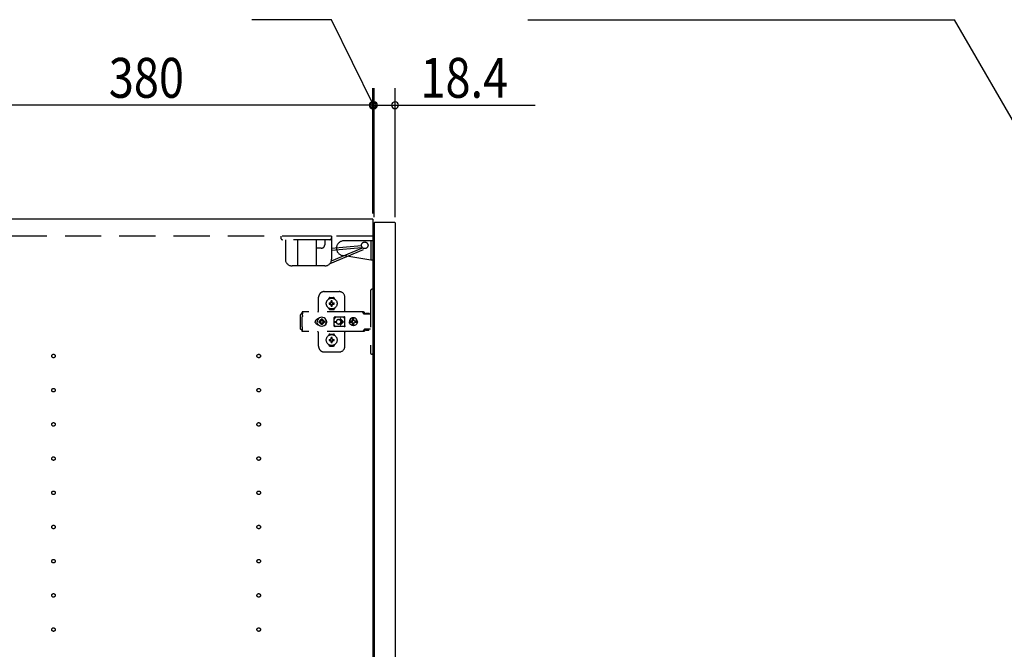
# Model space of a CAD drawing. Extents: x 19 to 1168, y 16 to 831.
# Drawn here: x 248 to 421, y 543 to 653 of the extents above; entities that cross this region are included whole.
import ezdxf

# ---------------------------------------------------------------- set-up
doc = ezdxf.new("R2010")
doc.units = 0
doc.linetypes.add('DASHED2', pattern=[9.525, 6.35, -3.175])
for name, color, linetype in [('KI1', 7, 'CONTINUOUS'), ('KI2', 4, 'CONTINUOUS'), ('SU', 3, 'CONTINUOUS'), ('TS', 6, 'DASHED2')]:
    doc.layers.add(name, color=color, linetype=linetype)
doc.styles.get("Standard").update_dxf_attribs({"font": 'romans.shx', "width": 0.83, "bigfont": 'extfont.shx'})

msp = doc.modelspace()

# ---------------------------------------------------------------- linework, layer by layer
at = {"layer": 'KI1'}
for q in [(234.08, 618), (310.08, 204)]:
    msp.add_line((310.08, 618), q, dxfattribs=at)
at = {"layer": 'KI2'}
for p, q in [((310.38, 617.4), (310.32, 617.34)), ((310.32, 617.34), (310.32, 204.66)), ((313.94, 617.4), (310.38, 617.4)), ((313.94, 617.4), (314, 617.34)), ((314, 617.34), (314, 204.66))]:
    msp.add_line(p, q, dxfattribs=at)
at = {"layer": 'SU'}
for p, q in [((302.84, 653), (288.9, 653)), ((310.2, 638), (302.84, 653)), ((337.26, 653), (412.13, 653)), ((441, 603), (412.13, 653)), ((310.08, 619), (310.08, 641)), ((310.08, 619), (310.08, 641)), ((310.32, 618.34), (310.32, 641)), ((310.32, 618.34), (310.32, 641)), ((314, 618.34), (314, 641)), ((310.08, 638), (234.08, 638)), ((310.08, 638), (305.28, 638)), ((310.32, 638), (310.08, 638)), ((310.32, 638), (310.08, 638)), ((310.32, 638), (314, 638)), ((310.32, 638), (315.12, 638)), ((314, 638), (338.55, 638))]:
    msp.add_line(p, q, dxfattribs=at)
for centre, start, end in [((310.08, 638), 0, 180), ((310.08, 638), 0, 180), ((310.08, 638), 180, 0), ((310.08, 638), 180, 0), ((310.32, 638), 0, 180), ((310.32, 638), 0, 180), ((310.32, 638), 180, 0), ((310.32, 638), 180, 0), ((314, 638), 0, 180), ((314, 638), 180, 0)]:
    msp.add_arc(centre, 0.6, start, end, dxfattribs=at)
at = {"layer": 'TS'}
for p, q in [((310.08, 615), (237.08, 615)), ((302.86, 615), (293.96, 615)), ((293.96, 615), (293.96, 614.7)), ((302.86, 615), (302.86, 611)), ((302.56, 614.4), (294.26, 614.4)), ((294.75, 614.4), (294.75, 611)), ((296.86, 614.4), (296.86, 609.8)), ((300.16, 614.4), (300.16, 609.8)), ((301.66, 614.4), (301.66, 613.5)), ((302.86, 612.9), (308.1, 613.37)), ((310.32, 614.2), (305.02, 614.2)), ((309.72, 614.2), (309.72, 610.8)), ((310.32, 614.2), (310.32, 610.8)), ((301.06, 612.9), (300.16, 612.9)), ((302.6, 610.25), (308.9, 612.88)), ((302.86, 610.71), (308.3, 612.98)), ((302.89, 612.58), (308.13, 613.05)), ((309.72, 610.8), (304.81, 611.62)), ((301.66, 609.8), (295.95, 609.8)), ((310.32, 610.8), (309.72, 610.8)), ((301.58, 605.3), (304.18, 605.3)), ((309.68, 605.4), (309.68, 594.6)), ((310.32, 605.7), (309.98, 605.7)), ((310.32, 605.7), (310.32, 594.3)), ((300.58, 602), (300.58, 604.3)), ((302.39, 604.01), (302.39, 604.06)), ((302.43, 603.3), (302.72, 603.3)), ((302.43, 603.1), (302.72, 603.1)), ((302.58, 604.25), (303.18, 604.25)), ((302.69, 603.39), (302.7, 603.38)), ((302.69, 603.39), (302.75, 603.33)), ((302.69, 603.39), (302.71, 603.38)), ((302.69, 603.01), (302.75, 603.07)), ((302.69, 603.01), (302.7, 603.03)), ((302.69, 603.01), (302.7, 603.02)), ((302.7, 603.38), (302.74, 603.31)), ((302.7, 603.03), (302.74, 603.09)), ((302.7, 603.02), (302.77, 603.06)), ((302.71, 603.38), (302.77, 603.34)), ((302.72, 603.3), (302.73, 603.3)), ((302.73, 603.1), (302.72, 603.1)), ((302.73, 603.3), (302.74, 603.31)), ((302.74, 603.09), (302.73, 603.1)), ((302.74, 603.31), (302.75, 603.32)), ((302.74, 603.31), (302.74, 603.31)), ((302.74, 603.09), (302.75, 603.08)), ((302.74, 603.09), (302.74, 603.09)), ((302.75, 603.33), (302.75, 603.33)), ((302.75, 603.33), (302.76, 603.33)), ((302.75, 603.32), (302.75, 603.33)), ((302.75, 603.08), (302.75, 603.07)), ((302.75, 603.07), (302.75, 603.07)), ((302.75, 603.07), (302.75, 603.07)), ((302.75, 603.07), (302.76, 603.07)), ((302.76, 603.33), (302.77, 603.34)), ((302.76, 603.07), (302.77, 603.06)), ((302.77, 603.34), (302.78, 603.35)), ((302.77, 603.34), (302.77, 603.34)), ((302.78, 603.05), (302.77, 603.06)), ((302.77, 603.06), (302.77, 603.06)), ((302.78, 603.36), (302.78, 603.65)), ((302.78, 603.35), (302.78, 603.36)), ((302.78, 603.04), (302.78, 603.05)), ((302.78, 602.75), (302.78, 603.04)), ((302.98, 603.36), (302.98, 603.65)), ((302.98, 603.36), (302.98, 603.35)), ((302.98, 603.35), (302.99, 603.34)), ((302.99, 603.06), (302.98, 603.05)), ((302.98, 603.05), (302.98, 603.04)), ((302.98, 602.75), (302.98, 603.04)), ((302.99, 603.34), (303.06, 603.38)), ((302.99, 603.34), (303, 603.33)), ((302.99, 603.34), (302.99, 603.34)), ((302.99, 603.06), (303, 603.07)), ((302.99, 603.06), (303.05, 603.02)), ((302.99, 603.06), (302.99, 603.06)), ((303, 603.33), (303.01, 603.33)), ((303, 603.07), (303.01, 603.07)), ((303.01, 603.33), (303.07, 603.39)), ((303.01, 603.33), (303.01, 603.33)), ((303.01, 603.33), (303.01, 603.33)), ((303.01, 603.33), (303.01, 603.32)), ((303.01, 603.32), (303.02, 603.31)), ((303.01, 603.08), (303.02, 603.09)), ((303.01, 603.07), (303.01, 603.08)), ((303.01, 603.07), (303.01, 603.07)), ((303.01, 603.07), (303.01, 603.07)), ((303.01, 603.07), (303.07, 603.01)), ((303.02, 603.31), (303.06, 603.37)), ((303.02, 603.31), (303.02, 603.31)), ((303.02, 603.31), (303.03, 603.3)), ((303.03, 603.1), (303.02, 603.09)), ((303.02, 603.09), (303.06, 603.02)), ((303.02, 603.09), (303.02, 603.09)), ((303.03, 603.3), (303.04, 603.3)), ((303.04, 603.1), (303.03, 603.1)), ((303.04, 603.3), (303.33, 603.3)), ((303.04, 603.1), (303.33, 603.1)), ((303.05, 603.02), (303.07, 603.01)), ((303.06, 603.38), (303.07, 603.39)), ((303.06, 603.37), (303.07, 603.39)), ((303.06, 603.02), (303.07, 603.01)), ((303.37, 604.01), (303.37, 604.06)), ((305.18, 601.8), (305.18, 604.3)), ((297.42, 601.28), (297.4, 601.2)), ((297.4, 598.8), (297.4, 601.2)), ((297.46, 601.34), (297.42, 601.28)), ((297.52, 601.38), (297.46, 601.34)), ((297.6, 601.4), (297.52, 601.38)), ((297.78, 601.4), (297.6, 601.4)), ((308.42, 601.72), (297.69, 601.72)), ((297.69, 601.72), (297.69, 601.71)), ((297.69, 601.71), (297.69, 601.7)), ((297.79, 601.7), (297.69, 601.7)), ((297.69, 601.52), (297.69, 601.7)), ((297.78, 601.52), (297.69, 601.52)), ((297.78, 601.08), (297.77, 601.04)), ((297.77, 601.04), (297.77, 601.01)), ((297.79, 601.68), (297.78, 601.63)), ((297.78, 601.63), (297.78, 601.56)), ((297.78, 601.56), (297.78, 601.48)), ((297.78, 601.48), (297.78, 601.4)), ((297.78, 601.11), (297.78, 601.4)), ((297.78, 601.11), (297.78, 601.08)), ((297.79, 601.7), (297.79, 601.68)), ((302.39, 602.34), (302.39, 602.39)), ((302.58, 602.15), (303.18, 602.15)), ((302.88, 602.22), (302.88, 602.25)), ((303.37, 602.34), (303.37, 602.39)), ((308.23, 601.72), (308.18, 601.72)), ((308.24, 601.71), (308.23, 601.72)), ((308.28, 601.71), (308.24, 601.71)), ((308.29, 601.7), (308.28, 601.71)), ((308.32, 601.69), (308.29, 601.7)), ((308.34, 601.67), (308.32, 601.69)), ((308.36, 601.66), (308.34, 601.67)), ((308.39, 601.64), (308.36, 601.66)), ((308.4, 601.63), (308.39, 601.64)), ((308.43, 601.6), (308.4, 601.63)), ((308.46, 601.72), (308.42, 601.72)), ((308.6, 601.36), (308.43, 601.6)), ((308.51, 601.71), (308.46, 601.72)), ((308.55, 601.69), (308.51, 601.71)), ((308.59, 601.66), (308.55, 601.69)), ((308.63, 601.63), (308.59, 601.66)), ((308.62, 601.34), (308.6, 601.36)), ((308.64, 601.33), (308.62, 601.34)), ((308.66, 601.6), (308.63, 601.63)), ((308.66, 601.32), (308.64, 601.33)), ((308.83, 601.36), (308.66, 601.6)), ((308.68, 601.31), (308.66, 601.32)), ((309.68, 601.31), (308.68, 601.31)), ((308.84, 601.35), (308.83, 601.36)), ((308.85, 601.41), (308.84, 601.38)), ((308.84, 601.32), (308.84, 601.38)), ((309.51, 601.32), (308.84, 601.32)), ((308.87, 601.43), (308.85, 601.41)), ((308.9, 601.44), (308.87, 601.43)), ((308.89, 601.32), (308.88, 601.32)), ((308.91, 601.31), (308.89, 601.32)), ((309.45, 601.44), (308.9, 601.44)), ((308.92, 601.32), (308.91, 601.32)), ((308.92, 601.31), (308.92, 601.32)), ((309.43, 601.32), (309.43, 601.31)), ((309.44, 601.32), (309.43, 601.32)), ((309.48, 601.43), (309.45, 601.44)), ((309.5, 601.41), (309.48, 601.43)), ((309.51, 601.38), (309.5, 601.41)), ((309.51, 601.32), (309.51, 601.38)), ((297.7, 600.88), (297.68, 600.85)), ((297.68, 599.15), (297.68, 600.85)), ((297.72, 600.91), (297.7, 600.88)), ((297.74, 600.94), (297.72, 600.91)), ((297.75, 600.97), (297.74, 600.94)), ((297.77, 601.01), (297.75, 600.97)), ((300.01, 600.1), (300, 600)), ((300.01, 599.9), (300, 600)), ((300.04, 600.2), (300.01, 600.1)), ((300.04, 599.8), (300.01, 599.9)), ((300.09, 600.29), (300.04, 600.2)), ((300.09, 599.71), (300.04, 599.8)), ((300.15, 600.37), (300.09, 600.29)), ((300.15, 599.63), (300.09, 599.71)), ((300.23, 600.43), (300.15, 600.37)), ((300.23, 599.57), (300.15, 599.63)), ((300.32, 600.48), (300.23, 600.43)), ((300.32, 599.52), (300.23, 599.57)), ((300.42, 600.51), (300.32, 600.48)), ((300.42, 599.49), (300.32, 599.52)), ((300.36, 600.21), (300.34, 600)), ((300.36, 599.79), (300.34, 600)), ((300.44, 600.4), (300.36, 600.21)), ((300.44, 599.6), (300.36, 599.79)), ((300.52, 600.52), (300.42, 600.51)), ((300.52, 599.48), (300.42, 599.49)), ((300.57, 600.57), (300.44, 600.4)), ((300.44, 600.51), (300.44, 600.51)), ((300.57, 599.43), (300.44, 599.6)), ((300.44, 599.49), (300.44, 599.49)), ((300.53, 600.52), (300.52, 600.52)), ((300.53, 599.48), (300.52, 599.48)), ((300.74, 600.7), (300.57, 600.57)), ((300.74, 599.3), (300.57, 599.43)), ((300.67, 600.1), (300.66, 600)), ((300.67, 599.9), (300.66, 600)), ((300.98, 600.1), (300.67, 600.1)), ((300.98, 599.9), (300.67, 599.9)), ((300.93, 600.78), (300.74, 600.7)), ((300.81, 600.19), (300.77, 600.1)), ((300.81, 599.81), (300.77, 599.9)), ((300.86, 600.26), (300.81, 600.19)), ((300.86, 599.74), (300.81, 599.81)), ((300.84, 600.3), (300.84, 600.3)), ((300.88, 600.28), (300.84, 600.3)), ((301.01, 600.13), (300.84, 600.3)), ((300.86, 600.26), (300.84, 600.3)), ((301.01, 599.87), (300.84, 599.7)), ((300.86, 599.74), (300.84, 599.7)), ((300.88, 599.72), (300.84, 599.7)), ((300.84, 599.7), (300.84, 599.7)), ((300.99, 600.11), (300.86, 600.26)), ((300.99, 599.89), (300.86, 599.74)), ((300.95, 600.33), (300.88, 600.28)), ((301.03, 600.15), (300.88, 600.28)), ((301.03, 599.85), (300.88, 599.72)), ((300.95, 599.67), (300.88, 599.72)), ((301.14, 600.8), (300.93, 600.78)), ((301.04, 600.37), (300.95, 600.33)), ((301.04, 599.63), (300.95, 599.67)), ((301, 600.11), (300.98, 600.1)), ((301, 599.89), (300.98, 599.9)), ((301.01, 600.12), (301, 600.11)), ((301.01, 599.88), (301, 599.89)), ((301.01, 600.13), (301.01, 600.12)), ((301.02, 600.13), (301.01, 600.13)), ((301.01, 599.87), (301.01, 599.88)), ((301.02, 599.87), (301.01, 599.87)), ((301.03, 600.14), (301.02, 600.13)), ((301.03, 599.86), (301.02, 599.87)), ((301.04, 600.16), (301.03, 600.14)), ((301.04, 599.84), (301.03, 599.86)), ((301.14, 600.48), (301.04, 600.47)), ((301.04, 600.16), (301.04, 600.47)), ((301.04, 599.53), (301.04, 599.84)), ((301.14, 599.52), (301.04, 599.53)), ((301.35, 600.78), (301.14, 600.8)), ((301.24, 600.47), (301.14, 600.48)), ((301.24, 599.53), (301.14, 599.52)), ((301.24, 600.16), (301.24, 600.47)), ((301.33, 600.33), (301.24, 600.37)), ((301.25, 600.14), (301.24, 600.16)), ((301.25, 599.86), (301.24, 599.84)), ((301.24, 599.53), (301.24, 599.84)), ((301.33, 599.67), (301.24, 599.63)), ((301.4, 600.28), (301.25, 600.15)), ((301.26, 600.13), (301.25, 600.14)), ((301.26, 599.87), (301.25, 599.86)), ((301.4, 599.72), (301.25, 599.85)), ((301.27, 600.13), (301.26, 600.13)), ((301.27, 599.87), (301.26, 599.87)), ((301.44, 600.3), (301.27, 600.13)), ((301.27, 600.12), (301.27, 600.13)), ((301.28, 600.11), (301.27, 600.12)), ((301.28, 599.89), (301.27, 599.88)), ((301.27, 599.88), (301.27, 599.87)), ((301.44, 599.7), (301.27, 599.87)), ((301.3, 600.1), (301.28, 600.11)), ((301.3, 599.9), (301.28, 599.89)), ((301.42, 600.26), (301.29, 600.11)), ((301.42, 599.74), (301.29, 599.89)), ((301.61, 600.1), (301.3, 600.1)), ((301.61, 599.9), (301.3, 599.9)), ((301.4, 600.28), (301.33, 600.33)), ((301.4, 599.72), (301.33, 599.67)), ((301.54, 600.7), (301.35, 600.78)), ((301.44, 600.3), (301.4, 600.28)), ((301.44, 599.7), (301.4, 599.72)), ((301.44, 600.3), (301.42, 600.26)), ((301.47, 600.19), (301.42, 600.26)), ((301.47, 599.81), (301.42, 599.74)), ((301.44, 599.7), (301.42, 599.74)), ((301.44, 600.3), (301.44, 600.3)), ((301.44, 599.7), (301.44, 599.7)), ((301.51, 600.1), (301.47, 600.19)), ((301.51, 599.9), (301.47, 599.81)), ((301.71, 600.57), (301.54, 600.7)), ((301.71, 599.43), (301.54, 599.3)), ((301.62, 600), (301.61, 600.1)), ((301.62, 600), (301.61, 599.9)), ((301.84, 600.4), (301.71, 600.57)), ((301.84, 599.6), (301.71, 599.43)), ((301.92, 600.21), (301.84, 600.4)), ((301.92, 599.79), (301.84, 599.6)), ((301.91, 600.29), (301.85, 600.36)), ((301.91, 599.71), (301.85, 599.64)), ((301.88, 600.3), (301.88, 600.33)), ((301.88, 599.67), (301.88, 599.7)), ((301.96, 600.2), (301.91, 600.29)), ((301.96, 599.8), (301.91, 599.71)), ((301.92, 600.18), (301.92, 600.27)), ((301.94, 600), (301.92, 600.21)), ((301.94, 600), (301.92, 599.79)), ((301.92, 599.73), (301.92, 599.82)), ((301.93, 600.11), (301.93, 600.25)), ((301.93, 599.75), (301.93, 599.89)), ((301.99, 600.1), (301.96, 600.2)), ((301.99, 599.9), (301.96, 599.8)), ((302, 600), (301.99, 600.1)), ((302, 600), (301.99, 599.9)), ((303.35, 600.8), (303.34, 600.76)), ((303.52, 600.78), (303.34, 600.53)), ((303.34, 600.5), (303.34, 600.77)), ((303.34, 600.5), (303.34, 600.5)), ((303.34, 600.5), (303.34, 600.5)), ((303.34, 600.49), (303.34, 600.5)), ((303.34, 600.48), (303.34, 600.49)), ((303.34, 600.47), (303.34, 600.48)), ((303.34, 599.53), (303.34, 600.47)), ((303.34, 599.53), (303.34, 599.52)), ((303.34, 599.52), (303.34, 599.51)), ((303.34, 599.51), (303.34, 599.5)), ((303.34, 599.23), (303.34, 599.5)), ((303.34, 599.5), (303.34, 599.5)), ((303.52, 599.22), (303.34, 599.47)), ((303.37, 600.84), (303.35, 600.8)), ((303.35, 600.8), (303.35, 600.8)), ((303.41, 600.86), (303.37, 600.84)), ((303.39, 600.05), (303.68, 600.05)), ((303.39, 599.95), (303.68, 599.95)), ((303.44, 600.86), (303.41, 600.86)), ((303.45, 600.86), (303.44, 600.86)), ((303.46, 600.86), (303.45, 600.86)), ((303.47, 600.85), (303.46, 600.86)), ((303.5, 600.84), (303.47, 600.85)), ((303.52, 600.83), (303.5, 600.84)), ((303.54, 600.82), (303.52, 600.83)), ((303.57, 600.82), (303.52, 600.78)), ((303.57, 600.82), (303.54, 600.82)), ((303.59, 600.81), (303.57, 600.82)), ((303.61, 600.81), (303.59, 600.81)), ((303.64, 600.81), (303.61, 600.81)), ((303.66, 600.8), (303.64, 600.81)), ((304.89, 600.8), (303.66, 600.8)), ((303.68, 600), (303.68, 600.05)), ((303.68, 600), (303.68, 599.95)), ((304.08, 600.4), (304.13, 600.4)), ((304.13, 599.6), (304.08, 599.6)), ((304.13, 600.4), (304.18, 600.39)), ((304.18, 599.61), (304.13, 599.6)), ((304.18, 600.39), (304.23, 600.37)), ((304.23, 599.63), (304.18, 599.61)), ((304.23, 600.37), (304.26, 600.36)), ((304.26, 599.64), (304.23, 599.63)), ((304.26, 600.36), (304.28, 600.35)), ((304.28, 599.65), (304.26, 599.64)), ((304.28, 600.35), (304.3, 600.33)), ((304.3, 599.67), (304.28, 599.65)), ((304.3, 600.33), (304.32, 600.32)), ((304.32, 599.68), (304.3, 599.67)), ((304.32, 600.32), (304.34, 600.3)), ((304.34, 599.7), (304.32, 599.68)), ((304.34, 600.3), (304.36, 600.28)), ((304.36, 599.72), (304.34, 599.7)), ((304.36, 600.28), (304.38, 600.26)), ((304.38, 599.74), (304.36, 599.72)), ((304.37, 600.46), (304.79, 600.05)), ((304.37, 599.54), (304.79, 599.95)), ((304.38, 600.26), (304.4, 600.24)), ((304.4, 599.76), (304.38, 599.74)), ((304.4, 600.24), (304.41, 600.22)), ((304.41, 599.78), (304.4, 599.76)), ((304.41, 600.22), (304.43, 600.2)), ((304.43, 599.8), (304.41, 599.78)), ((304.43, 600.2), (304.44, 600.18)), ((304.44, 599.82), (304.43, 599.8)), ((304.44, 600.54), (304.98, 600)), ((304.44, 600.18), (304.45, 600.15)), ((304.44, 599.46), (304.98, 600)), ((304.45, 599.85), (304.44, 599.82)), ((304.45, 600.15), (304.46, 600.12)), ((304.46, 599.88), (304.45, 599.85)), ((304.46, 600.12), (304.47, 600.09)), ((304.47, 599.91), (304.46, 599.88)), ((304.47, 600.09), (304.48, 600.05)), ((304.48, 599.95), (304.47, 599.91)), ((304.48, 600.05), (304.79, 600.05)), ((304.48, 600.05), (304.48, 600)), ((304.48, 599.95), (304.48, 600)), ((304.48, 599.95), (304.79, 599.95)), ((304.9, 600.81), (304.87, 600.8)), ((304.91, 600.81), (304.89, 600.8)), ((304.94, 600.81), (304.91, 600.81)), ((304.96, 600.81), (304.94, 600.81)), ((304.99, 600.82), (304.96, 600.81)), ((305.01, 600.82), (304.99, 600.82)), ((305.03, 600.83), (305.01, 600.82)), ((305.01, 600.82), (305.01, 600.82)), ((305.07, 600.78), (305.01, 600.82)), ((305.06, 600.84), (305.03, 600.83)), ((305.08, 600.85), (305.06, 600.84)), ((305.21, 600.58), (305.07, 600.78)), ((305.21, 599.42), (305.07, 599.22)), ((305.09, 600.86), (305.08, 600.85)), ((305.1, 600.86), (305.09, 600.86)), ((305.11, 600.86), (305.1, 600.86)), ((305.15, 600.86), (305.11, 600.86)), ((305.18, 600.84), (305.15, 600.86)), ((305.2, 600.8), (305.18, 600.84)), ((305.21, 600.76), (305.2, 600.8)), ((305.21, 599.23), (305.21, 600.76)), ((306.01, 600.18), (306, 600.12)), ((306.46, 600.12), (306, 600.12)), ((306.02, 600.12), (306, 600)), ((306.02, 599.88), (306, 600)), ((306.46, 599.88), (306, 599.88)), ((306.01, 599.82), (306, 599.88)), ((306.08, 600.35), (306.01, 600.18)), ((306.08, 599.65), (306.01, 599.82)), ((306.03, 600.12), (306.02, 600)), ((306.03, 599.88), (306.02, 600)), ((306.19, 600.49), (306.08, 600.35)), ((306.19, 599.51), (306.08, 599.65)), ((306.34, 600.61), (306.19, 600.49)), ((306.34, 599.39), (306.19, 599.51)), ((306.5, 600.68), (306.34, 600.61)), ((306.5, 599.32), (306.34, 599.39)), ((306.45, 600.1), (306.43, 600)), ((306.45, 599.9), (306.43, 600)), ((306.48, 600.19), (306.44, 600.12)), ((306.48, 599.81), (306.44, 599.88)), ((306.46, 600.12), (306.45, 600.1)), ((306.47, 600.1), (306.45, 600)), ((306.47, 599.9), (306.45, 600)), ((306.46, 599.88), (306.45, 599.9)), ((306.53, 600.19), (306.47, 600.1)), ((306.53, 599.81), (306.47, 599.9)), ((306.55, 600.24), (306.48, 600.19)), ((306.55, 599.76), (306.48, 599.81)), ((306.56, 600.68), (306.5, 600.68)), ((306.56, 599.32), (306.5, 599.32)), ((306.61, 600.25), (306.53, 600.19)), ((306.61, 599.75), (306.53, 599.81)), ((306.55, 600.63), (306.55, 600.6)), ((306.56, 600.55), (306.55, 600.63)), ((306.55, 600.24), (306.55, 600.6)), ((306.58, 600.24), (306.55, 600.24)), ((306.58, 599.76), (306.55, 599.76)), ((306.55, 599.4), (306.55, 599.76)), ((306.56, 599.45), (306.55, 599.37)), ((306.55, 599.37), (306.55, 599.4)), ((306.7, 600.7), (306.56, 600.68)), ((306.56, 600.68), (306.56, 600.55)), ((306.57, 600.55), (306.56, 600.68)), ((306.57, 599.45), (306.56, 599.32)), ((306.56, 599.32), (306.56, 599.45)), ((306.7, 599.3), (306.56, 599.32)), ((306.58, 600.67), (306.57, 600.55)), ((306.58, 599.33), (306.57, 599.45)), ((306.7, 600.68), (306.58, 600.67)), ((306.58, 600.24), (306.58, 600.67)), ((306.59, 600.25), (306.58, 600.24)), ((306.58, 599.33), (306.58, 599.76)), ((306.59, 599.75), (306.58, 599.76)), ((306.7, 599.32), (306.58, 599.33)), ((306.7, 600.27), (306.59, 600.25)), ((306.7, 599.73), (306.59, 599.75)), ((306.71, 600.27), (306.61, 600.25)), ((306.71, 599.73), (306.61, 599.75)), ((306.88, 600.68), (306.7, 600.7)), ((306.81, 600.67), (306.7, 600.68)), ((306.79, 600.25), (306.7, 600.27)), ((306.79, 599.75), (306.7, 599.73)), ((306.81, 599.33), (306.7, 599.32)), ((306.88, 599.32), (306.7, 599.3)), ((306.8, 600.63), (306.79, 600.6)), ((306.79, 600.24), (306.79, 600.6)), ((306.86, 600.19), (306.79, 600.24)), ((306.86, 599.81), (306.79, 599.76)), ((306.79, 599.4), (306.79, 599.76)), ((306.8, 599.37), (306.79, 599.4)), ((306.81, 600.68), (306.8, 600.63)), ((306.8, 600.63), (306.8, 600.63)), ((306.8, 599.37), (306.8, 599.37)), ((306.81, 599.32), (306.8, 599.37)), ((306.87, 600.68), (306.81, 600.68)), ((306.87, 599.32), (306.81, 599.32)), ((306.91, 600.12), (306.86, 600.19)), ((306.91, 599.88), (306.86, 599.81)), ((307.03, 600.61), (306.87, 600.68)), ((307.03, 599.39), (306.87, 599.32)), ((307.05, 600.61), (306.88, 600.68)), ((307.05, 599.39), (306.88, 599.32)), ((307.37, 600.12), (306.91, 600.12)), ((307.37, 599.88), (306.91, 599.88)), ((306.95, 600.1), (306.93, 600.12)), ((306.95, 599.9), (306.93, 599.88)), ((306.97, 600), (306.95, 600.1)), ((306.97, 600), (306.95, 599.9)), ((307.18, 600.49), (307.03, 600.61)), ((307.18, 599.51), (307.03, 599.39)), ((307.19, 600.49), (307.05, 600.61)), ((307.19, 599.51), (307.05, 599.39)), ((307.29, 600.35), (307.18, 600.49)), ((307.29, 599.65), (307.18, 599.51)), ((307.3, 600.35), (307.19, 600.49)), ((307.3, 599.65), (307.19, 599.51)), ((307.36, 600.18), (307.29, 600.35)), ((307.36, 599.82), (307.29, 599.65)), ((307.37, 600.18), (307.3, 600.35)), ((307.37, 599.82), (307.3, 599.65)), ((307.37, 600.12), (307.36, 600.18)), ((307.38, 600), (307.36, 600.12)), ((307.38, 600), (307.36, 599.88)), ((307.37, 599.88), (307.36, 599.82)), ((307.4, 600), (307.37, 600.18)), ((307.4, 600), (307.37, 599.82)), ((297.42, 598.72), (297.4, 598.8)), ((297.46, 598.66), (297.42, 598.72)), ((297.52, 598.62), (297.46, 598.66)), ((297.6, 598.6), (297.52, 598.62)), ((297.78, 598.6), (297.6, 598.6)), ((297.7, 599.12), (297.68, 599.15)), ((297.78, 598.48), (297.69, 598.48)), ((297.69, 598.3), (297.69, 598.48)), ((297.79, 598.3), (297.69, 598.3)), ((297.69, 598.29), (297.69, 598.3)), ((297.69, 598.28), (297.69, 598.29)), ((308.42, 598.28), (297.69, 598.28)), ((297.72, 599.09), (297.7, 599.12)), ((297.74, 599.06), (297.72, 599.09)), ((297.75, 599.03), (297.74, 599.06)), ((297.77, 598.99), (297.75, 599.03)), ((297.77, 598.96), (297.77, 598.99)), ((297.78, 598.92), (297.77, 598.96)), ((297.78, 598.89), (297.78, 598.92)), ((297.78, 598.6), (297.78, 598.89)), ((297.78, 598.52), (297.78, 598.6)), ((297.78, 598.44), (297.78, 598.52)), ((297.78, 598.37), (297.78, 598.44)), ((297.79, 598.32), (297.78, 598.37)), ((297.79, 598.3), (297.79, 598.32)), ((300.58, 595.7), (300.58, 598)), ((300.93, 599.22), (300.74, 599.3)), ((301.14, 599.2), (300.93, 599.22)), ((301.35, 599.22), (301.14, 599.2)), ((301.25, 599.21), (301.25, 599.21)), ((301.54, 599.3), (301.35, 599.22)), ((302.39, 597.61), (302.39, 597.66)), ((302.58, 597.85), (303.18, 597.85)), ((303.35, 599.2), (303.34, 599.23)), ((303.37, 599.16), (303.35, 599.2)), ((303.35, 599.2), (303.35, 599.2)), ((303.41, 599.14), (303.37, 599.16)), ((303.37, 597.61), (303.37, 597.66)), ((303.44, 599.14), (303.41, 599.14)), ((303.45, 599.14), (303.44, 599.14)), ((303.46, 599.14), (303.45, 599.14)), ((303.47, 599.15), (303.46, 599.14)), ((303.5, 599.16), (303.47, 599.15)), ((303.52, 599.17), (303.5, 599.16)), ((303.57, 599.18), (303.52, 599.22)), ((303.54, 599.18), (303.52, 599.17)), ((303.57, 599.18), (303.54, 599.18)), ((303.59, 599.19), (303.57, 599.18)), ((303.61, 599.19), (303.59, 599.19)), ((303.64, 599.19), (303.61, 599.19)), ((303.66, 599.2), (303.64, 599.19)), ((304.89, 599.2), (303.66, 599.2)), ((304.91, 599.19), (304.89, 599.2)), ((304.94, 599.19), (304.91, 599.19)), ((304.96, 599.19), (304.94, 599.19)), ((304.99, 599.18), (304.96, 599.19)), ((305.01, 599.18), (304.99, 599.18)), ((305.07, 599.22), (305.01, 599.18)), ((305.01, 599.18), (305.01, 599.18)), ((305.03, 599.17), (305.01, 599.18)), ((305.06, 599.16), (305.03, 599.17)), ((305.08, 599.15), (305.06, 599.16)), ((305.09, 599.14), (305.08, 599.15)), ((305.1, 599.14), (305.09, 599.14)), ((305.11, 599.14), (305.1, 599.14)), ((305.15, 599.14), (305.11, 599.14)), ((305.18, 599.16), (305.15, 599.14)), ((305.2, 599.2), (305.18, 599.16)), ((305.18, 595.7), (305.18, 598.2)), ((305.21, 599.23), (305.2, 599.2)), ((308.23, 598.28), (308.18, 598.28)), ((308.28, 598.29), (308.23, 598.28)), ((308.32, 598.31), (308.28, 598.29)), ((308.28, 598.29), (308.28, 598.29)), ((308.36, 598.34), (308.32, 598.31)), ((308.4, 598.37), (308.36, 598.34)), ((308.36, 598.34), (308.36, 598.34)), ((308.43, 598.4), (308.4, 598.37)), ((308.46, 598.28), (308.42, 598.28)), ((308.6, 598.64), (308.43, 598.4)), ((308.51, 598.29), (308.46, 598.28)), ((308.55, 598.31), (308.51, 598.29)), ((308.59, 598.34), (308.55, 598.31)), ((308.63, 598.37), (308.59, 598.34)), ((308.62, 598.66), (308.6, 598.64)), ((308.64, 598.67), (308.62, 598.66)), ((308.66, 598.4), (308.63, 598.37)), ((308.66, 598.68), (308.64, 598.67)), ((308.68, 598.68), (308.66, 598.68)), ((308.83, 598.64), (308.66, 598.4)), ((309.68, 598.68), (308.68, 598.68)), ((308.85, 598.66), (308.83, 598.64)), ((308.87, 598.67), (308.85, 598.66)), ((308.89, 598.68), (308.87, 598.67)), ((308.91, 598.68), (308.89, 598.68)), ((308.93, 598.55), (308.93, 598.68)), ((309.42, 598.55), (308.93, 598.55)), ((308.99, 598.49), (308.93, 598.55)), ((309.36, 598.49), (308.99, 598.49)), ((309.42, 598.55), (309.36, 598.49)), ((309.42, 598.55), (309.42, 598.68)), ((302.39, 595.94), (302.39, 595.99)), ((302.43, 596.9), (302.72, 596.9)), ((302.43, 596.7), (302.72, 596.7)), ((302.69, 596.99), (302.7, 596.98)), ((302.69, 596.99), (302.75, 596.93)), ((302.69, 596.99), (302.71, 596.98)), ((302.69, 596.61), (302.75, 596.67)), ((302.69, 596.61), (302.7, 596.63)), ((302.69, 596.61), (302.7, 596.62)), ((302.7, 596.98), (302.74, 596.91)), ((302.7, 596.63), (302.74, 596.69)), ((302.7, 596.62), (302.77, 596.66)), ((302.71, 596.98), (302.77, 596.94)), ((302.72, 596.9), (302.73, 596.9)), ((302.73, 596.7), (302.72, 596.7)), ((302.73, 596.9), (302.74, 596.91)), ((302.74, 596.69), (302.73, 596.7)), ((302.74, 596.91), (302.75, 596.92)), ((302.74, 596.91), (302.74, 596.91)), ((302.74, 596.69), (302.75, 596.68)), ((302.74, 596.69), (302.74, 596.69)), ((302.75, 596.93), (302.75, 596.93)), ((302.75, 596.93), (302.75, 596.93)), ((302.75, 596.93), (302.76, 596.93)), ((302.75, 596.92), (302.75, 596.93)), ((302.75, 596.68), (302.75, 596.67)), ((302.75, 596.67), (302.75, 596.67)), ((302.75, 596.67), (302.75, 596.67)), ((302.75, 596.67), (302.76, 596.67)), ((302.76, 596.93), (302.77, 596.94)), ((302.76, 596.67), (302.77, 596.66)), ((302.77, 596.94), (302.78, 596.95)), ((302.77, 596.94), (302.77, 596.94)), ((302.78, 596.65), (302.77, 596.66)), ((302.77, 596.66), (302.77, 596.66)), ((302.78, 596.96), (302.78, 597.25)), ((302.78, 596.95), (302.78, 596.96)), ((302.78, 596.64), (302.78, 596.65)), ((302.78, 596.35), (302.78, 596.64)), ((302.98, 596.96), (302.98, 597.25)), ((302.98, 596.96), (302.98, 596.95)), ((302.98, 596.95), (302.99, 596.94)), ((302.99, 596.66), (302.98, 596.65)), ((302.98, 596.65), (302.98, 596.64)), ((302.98, 596.35), (302.98, 596.64)), ((302.99, 596.94), (303.06, 596.98)), ((302.99, 596.94), (303, 596.93)), ((302.99, 596.94), (302.99, 596.94)), ((302.99, 596.66), (303, 596.67)), ((302.99, 596.66), (303.05, 596.62)), ((302.99, 596.66), (302.99, 596.66)), ((303, 596.93), (303.01, 596.93)), ((303, 596.67), (303.01, 596.67)), ((303.01, 596.93), (303.07, 596.99)), ((303.01, 596.93), (303.01, 596.93)), ((303.01, 596.93), (303.01, 596.93)), ((303.01, 596.93), (303.01, 596.92)), ((303.01, 596.92), (303.02, 596.91)), ((303.01, 596.68), (303.02, 596.69)), ((303.01, 596.67), (303.01, 596.68)), ((303.01, 596.67), (303.01, 596.67)), ((303.01, 596.67), (303.07, 596.61)), ((303.02, 596.91), (303.06, 596.97)), ((303.02, 596.91), (303.02, 596.91)), ((303.02, 596.91), (303.03, 596.9)), ((303.03, 596.7), (303.02, 596.69)), ((303.02, 596.69), (303.06, 596.62)), ((303.02, 596.69), (303.02, 596.69)), ((303.03, 596.9), (303.04, 596.9)), ((303.04, 596.7), (303.03, 596.7)), ((303.04, 596.9), (303.33, 596.9)), ((303.04, 596.7), (303.33, 596.7)), ((303.05, 596.62), (303.07, 596.61)), ((303.06, 596.98), (303.07, 596.99)), ((303.06, 596.97), (303.07, 596.99)), ((303.06, 596.62), (303.07, 596.61)), ((303.37, 595.94), (303.37, 595.99)), ((301.58, 594.7), (304.18, 594.7)), ((302.58, 595.75), (303.18, 595.75)), ((302.88, 595.82), (302.88, 595.85)), ((310.32, 594.3), (309.98, 594.3))]:
    msp.add_line(p, q, dxfattribs=at)
for centre, radius in [((308.68, 613.42), 0.58), ((302.88, 603.2), 0.95), ((302.88, 596.8), 0.95), ((254.08, 594), 0.31), ((290.08, 594), 0.31), ((254.08, 588), 0.31), ((290.08, 588), 0.31), ((254.08, 582), 0.31), ((290.08, 582), 0.31), ((254.08, 576), 0.31), ((290.08, 576), 0.31), ((254.08, 570), 0.31), ((290.08, 570), 0.31), ((254.08, 564), 0.31), ((290.08, 564), 0.31), ((254.08, 558), 0.31), ((290.08, 558), 0.31), ((254.08, 552), 0.31), ((290.08, 552), 0.31), ((254.08, 546), 0.31), ((290.08, 546), 0.31)]:
    msp.add_circle(centre, radius, dxfattribs=at)
for centre, radius, start, end in [((294.26, 614.7), 0.3, 180, 270), ((301.06, 613.5), 0.6, 270, 0), ((302.56, 614.7), 0.3, 270, 0), ((305.02, 612.9), 1.3, 90, 260.5377), ((295.95, 611), 1.2, 180, 270), ((301.66, 611), 1.2, 270, 0), ((301.58, 604.3), 1, 90, 180.0001), ((304.18, 604.3), 1, 0, 90), ((309.98, 605.4), 0.3, 90, 180), ((302.58, 604.06), 0.19, 90, 180.0003), ((302.88, 603.2), 0.462, 166.9917, 193.0086), ((302.88, 603.2), 0.234, 153.6148, 206.3858), ((302.88, 603.2), 0.462, 76.9914, 103.0079), ((302.88, 603.2), 0.234, 63.6115, 116.3874), ((302.88, 603.2), 0.234, 243.6137, 296.3863), ((302.88, 603.2), 0.234, 333.6138, 26.3869), ((303.18, 604.06), 0.19, 0.0002, 90), ((302.88, 603.2), 0.462, 346.9908, 13.0094), ((300.18, 602), 0.4, 315.573, 0), ((302.58, 602.34), 0.19, 179.9999, 270), ((302.88, 603.2), 0.462, 256.9918, 283.0082), ((303.18, 602.34), 0.19, 270, 359.9998), ((305.58, 601.8), 0.4, 180, 191.537), ((303.39, 600), 0.05, 90, 270), ((304.08, 600), 0.4, 89.9963, 172.8214), ((304.08, 600), 0.4, 187.1838, 270), ((304.41, 600.5), 0.05, 44.9895, 225.0101), ((304.41, 599.5), 0.05, 135.0041, 314.9955), ((300.18, 598), 0.4, 0, 44.427), ((302.58, 597.66), 0.19, 90, 180.0023), ((303.18, 597.66), 0.19, 0.0002, 90), ((305.58, 598.2), 0.4, 168.463, 180), ((302.58, 595.94), 0.19, 179.9954, 269.9927), ((302.88, 596.8), 0.462, 166.9915, 193.0087), ((302.88, 596.8), 0.234, 153.6149, 206.3857), ((302.88, 596.8), 0.462, 76.9953, 103.0107), ((302.88, 596.8), 0.234, 63.607, 116.3843), ((302.88, 596.8), 0.234, 243.6169, 296.388), ((302.88, 596.8), 0.462, 256.9957, 283.0098), ((302.88, 596.8), 0.234, 333.6137, 26.3871), ((303.18, 595.94), 0.19, 269.9926, 0.0041), ((302.88, 596.8), 0.462, 346.9914, 13.0119), ((301.58, 595.7), 1, 180.0009, 270.0015), ((304.18, 595.7), 1, 270, 359.9999), ((309.98, 594.6), 0.3, 180, 270)]:
    msp.add_arc(centre, radius, start, end, dxfattribs=at)

# ---------------------------------------------------------------- texts
at = {"layer": 'SU', "width": 0.83}
for s, p in [('380', (263.78, 639.3)), ('18.4', (318.44, 639.3))]:
    msp.add_text(s, height=7, dxfattribs=at).set_placement(p)

doc.saveas('drawing.dxf')
